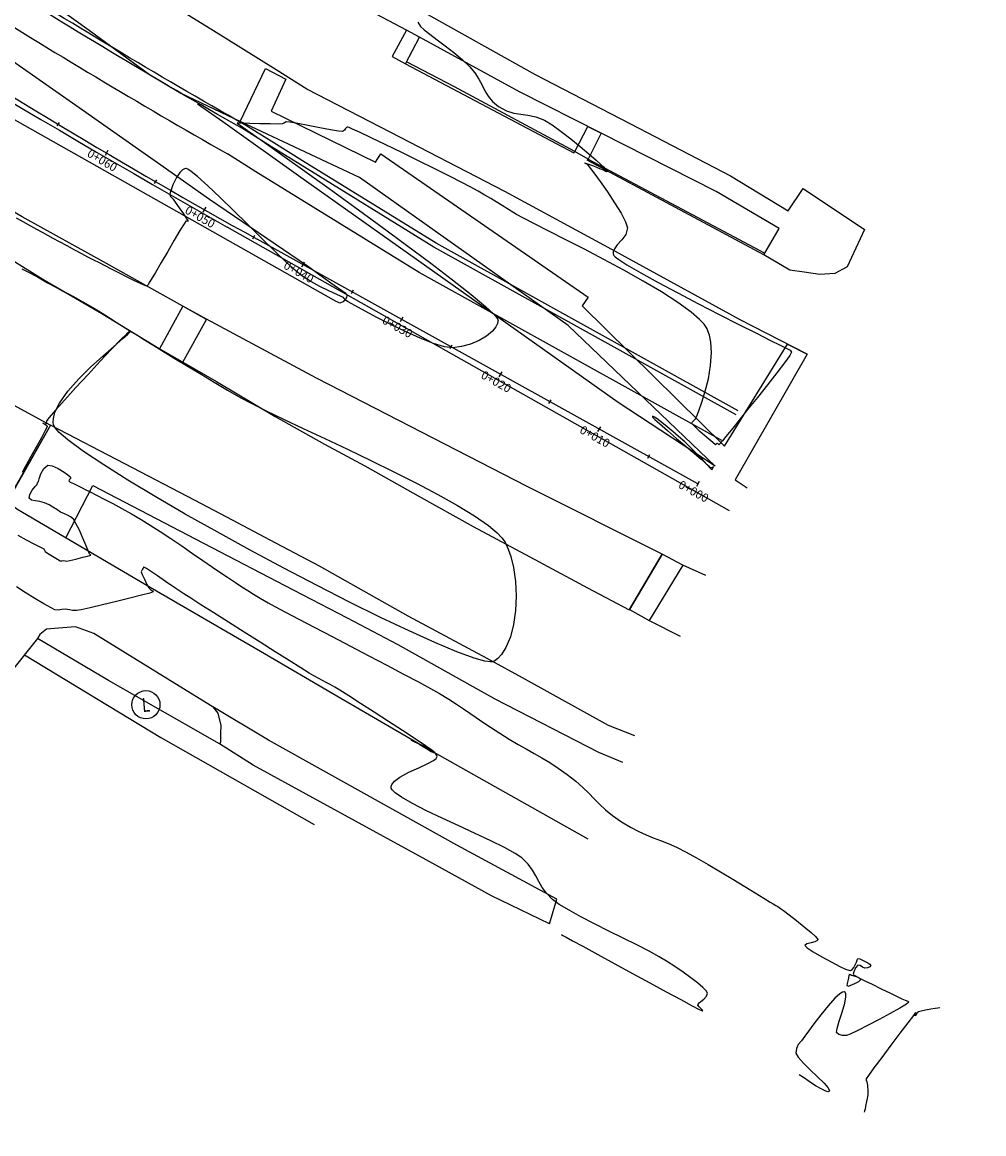
# Model space of a CAD drawing. Units: metres. Extents: x 0 to 549783, y 0 to 17339647.
# Drawn here: x 548632 to 548718, y 17336465 to 17336564 of the extents above; entities that cross this region are included whole.
import ezdxf
from ezdxf.enums import TextEntityAlignment as Align

# ---------------------------------------------------------------- set-up
doc = ezdxf.new("R2010")
doc.units = ezdxf.units.M
for name, color, linetype in [('0 SECCIONES', 1, 'Continuous'), ('02_TIN', 7, 'Continuous'), ('04_ALI', 7, 'Continuous'), ('04_ALI_TXT', 7, 'Continuous'), ('BERMA CENTRAL', 2, 'Continuous'), ('POSTE LUMINARIA', 1, 'Continuous'), ('t-textos-coordenadas', 7, 'Continuous'), ('VEREDA', 1, 'Continuous')]:
    doc.layers.add(name, color=color, linetype=linetype)
doc.styles.add('250-SUBTITULO', font='romand.shx', dxfattribs={"height": 0.75})
doc.styles.add('ROMANS', font='romans.shx')

msp = doc.modelspace()

# ---------------------------------------------------------------- linework, layer by layer
at = {"layer": '0 SECCIONES'}
msp.add_circle((548467.433289, 17337622.008292), 1315.721741, dxfattribs=at)
at = {"layer": '02_TIN', "color": 32, "linetype": 'Continuous', "lineweight": -3, "elevation": 22.5}
for points in [[(548667.379836, 17336563.809105), (548667.638285, 17336563.423826), (548667.936917, 17336563.141065), (548668.440709, 17336562.747177), (548669.09015, 17336562.264754), (548669.825729, 17336561.716391), (548670.587936, 17336561.124679), (548671.31726, 17336560.512213), (548671.95419, 17336559.901584), (548672.441076, 17336559.316627), (548672.796872, 17336558.763689), (548673.076978, 17336558.239139), (548673.336792, 17336557.739343), (548673.631714, 17336557.260667), (548674.017142, 17336556.79948), (548674.548475, 17336556.352147), (548675.239314, 17336555.962826), (548675.880412, 17336555.766032), (548676.504275, 17336555.672862), (548677.143408, 17336555.594413), (548677.830316, 17336555.44178), (548678.597503, 17336555.126062), (548679.285642, 17336554.710638), (548680.083104, 17336554.145179), (548680.930325, 17336553.490383), (548681.767743, 17336552.80695), (548682.535793, 17336552.155577), (548683.174912, 17336551.596965), (548683.625537, 17336551.191812), (548683.828103, 17336551.000818), (548683.980746, 17336550.820068), (548684.093807, 17336550.655022), (548684.11944, 17336550.562031), (548684.01034, 17336550.599907), (548683.831388, 17336550.708813), (548683.522451, 17336550.832976), (548682.966221, 17336551.049803), (548682.432452, 17336551.252983), (548682.190897, 17336551.336209), (548682.271277, 17336551.293638), (548682.394956, 17336551.228255), (548682.560444, 17336551.014915), (548682.965764, 17336550.472713), (548683.530851, 17336549.695872), (548684.175641, 17336548.778615), (548684.820069, 17336547.815165), (548685.384072, 17336546.899747), (548685.787585, 17336546.126583), (548685.950544, 17336545.589898), (548685.814187, 17336545.024013), (548685.461206, 17336544.540168), (548685.052505, 17336544.101293), (548684.793555, 17336543.757661), (548684.693078, 17336543.491837), (548684.690038, 17336543.306316), (548684.711564, 17336543.210174), (548684.735804, 17336543.164329), (548684.852713, 17336543.042225), (548685.187238, 17336542.788615), (548685.897019, 17336542.33458), (548687.136649, 17336541.61427), (548688.675185, 17336540.76762), (548690.413356, 17336539.841133), (548692.251892, 17336538.881312), (548694.091522, 17336537.934658), (548695.832974, 17336537.047675), (548697.376978, 17336536.266865), (548698.624262, 17336535.63873), (548699.475556, 17336535.209772), (548699.831589, 17336535.026494), (548700.128281, 17336534.886456), (548700.371147, 17336534.769969), (548700.493106, 17336534.593223), (548700.327812, 17336534.304807), (548699.860269, 17336533.661752), (548699.17213, 17336532.762527), (548698.345048, 17336531.705606), (548697.460677, 17336530.589462), (548696.600669, 17336529.512566), (548695.846678, 17336528.57339), (548695.280357, 17336527.870408), (548694.98336, 17336527.50209), (548694.668182, 17336527.114045), (548694.369276, 17336526.752222), (548694.144534, 17336526.485004), (548694.05185, 17336526.380776), (548694.018319, 17336526.41857), (548693.984333, 17336526.464891), (548693.942894, 17336526.510541), (548693.899093, 17336526.547653), (548693.832174, 17336526.472301), (548693.74026, 17336526.396525), (548693.505521, 17336526.584203), (548692.986156, 17336527.036198), (548692.375035, 17336527.585062), (548691.949681, 17336527.981371), (548691.732538, 17336528.197383), (548691.659431, 17336528.282622), (548691.649002, 17336528.303592), (548691.652358, 17336528.336629), (548691.686755, 17336528.402727), (548691.774179, 17336528.492179), (548691.864144, 17336528.566037), (548691.931356, 17336528.62463), (548691.990797, 17336528.686566), (548692.073034, 17336528.880738), (548692.275879, 17336529.397673), (548692.550853, 17336530.173265), (548692.849478, 17336531.143409), (548693.123274, 17336532.244), (548693.323762, 17336533.410932), (548693.402465, 17336534.580101), (548693.345164, 17336535.473967), (548693.215745, 17336536.098637), (548693.082486, 17336536.485615), (548693.000598, 17336536.668724), (548692.931514, 17336536.795478), (548692.742517, 17336537.063745), (548692.339928, 17336537.500134), (548691.603174, 17336538.137268), (548690.408722, 17336539.005038), (548688.972426, 17336539.929416), (548687.360772, 17336540.886108), (548685.640247, 17336541.85082), (548683.877337, 17336542.799259), (548682.138528, 17336543.707129), (548680.490306, 17336544.550138), (548678.999159, 17336545.303992), (548677.731572, 17336545.944397), (548676.754031, 17336546.447059), (548676.133025, 17336546.787684), (548675.429569, 17336547.213592), (548674.8481, 17336547.573425), (548674.33874, 17336547.891617), (548673.851612, 17336548.1926), (548673.336839, 17336548.500807), (548672.744546, 17336548.840669), (548672.024855, 17336549.236619), (548671.273498, 17336549.630145), (548670.201161, 17336550.175294), (548668.900417, 17336550.826418), (548667.463835, 17336551.537868), (548665.983987, 17336552.263994), (548664.553444, 17336552.959145), (548663.264776, 17336553.577674), (548662.210556, 17336554.073931), (548661.598188, 17336554.352224), (548661.304772, 17336554.476356), (548661.19925, 17336554.513354), (548661.175738, 17336554.517029), (548661.1338, 17336554.508857), (548661.06382, 17336554.475031), (548660.981951, 17336554.393606), (548660.883324, 17336554.264204), (548660.707129, 17336554.147053), (548660.366549, 17336554.176668), (548659.647978, 17336554.293933), (548658.704431, 17336554.464556), (548657.688919, 17336554.654243), (548656.754458, 17336554.828698), (548656.05406, 17336554.953629), (548655.740738, 17336554.994741), (548655.572017, 17336554.90243), (548655.402385, 17336554.800575), (548655.057163, 17336554.792355), (548654.318679, 17336554.803629), (548653.390158, 17336554.826406), (548652.474822, 17336554.852699), (548651.775896, 17336554.874518), (548651.496604, 17336554.883875), (548651.450424, 17336554.909143), (548651.379039, 17336554.883338), (548651.674238, 17336554.674969), (548652.505049, 17336554.088552), (548653.78895, 17336553.179839), (548655.44342, 17336552.004586), (548657.385938, 17336550.618546), (548659.53398, 17336549.077472), (548661.805025, 17336547.43712), (548664.116552, 17336545.753242), (548666.386039, 17336544.081592), (548668.530963, 17336542.477925), (548670.468804, 17336540.997994), (548672.117038, 17336539.697553), (548673.393145, 17336538.632357), (548674.090644, 17336537.987042), (548674.397399, 17336537.642447), (548674.488966, 17336537.485785), (548674.498889, 17336537.430712), (548674.488826, 17336537.329855), (548674.439661, 17336537.128967), (548674.298216, 17336536.831852), (548673.996976, 17336536.44959), (548673.468785, 17336536.006994), (548672.810219, 17336535.620277), (548672.062111, 17336535.307362), (548671.265295, 17336535.086176), (548670.460607, 17336534.974643), (548669.746667, 17336535.062181), (548668.770425, 17336535.361472), (548667.610727, 17336535.821004), (548666.346416, 17336536.389261), (548665.056336, 17336537.014729), (548663.819332, 17336537.645895), (548662.714246, 17336538.231242), (548661.819923, 17336538.719258), (548661.215207, 17336539.058428), (548660.978942, 17336539.197237), (548660.894996, 17336539.317833), (548660.812142, 17336539.440702), (548660.613039, 17336539.535158), (548660.149085, 17336539.735725), (548659.493711, 17336540.030039), (548658.720345, 17336540.405737), (548657.902415, 17336540.850452), (548657.11335, 17336541.35182), (548656.552456, 17336541.812205), (548655.729685, 17336542.571487), (548654.707381, 17336543.556882), (548653.547886, 17336544.695608), (548652.313542, 17336545.914882), (548651.066693, 17336547.141921), (548649.869679, 17336548.303944), (548648.784845, 17336549.328166), (548647.874532, 17336550.141806), (548647.31383, 17336550.592188), (548647.011989, 17336550.788545), (548646.874759, 17336550.843367), (548646.826839, 17336550.846207), (548646.737618, 17336550.824997), (548646.562693, 17336550.734021), (548646.312362, 17336550.497335), (548646.010233, 17336550.053936), (548645.703015, 17336549.421268), (548645.530571, 17336548.962462), (548645.453153, 17336548.705233), (548645.429528, 17336548.596282), (548645.426764, 17336548.564801), (548645.4293, 17336548.528131), (548645.445052, 17336548.464353), (548645.490759, 17336548.384945), (548645.579965, 17336548.288011), (548645.709157, 17336548.135342), (548645.899201, 17336547.86278), (548646.241226, 17336547.376039), (548646.622496, 17336546.830825), (548646.880007, 17336546.457188), (548647.007551, 17336546.265755), (548647.047819, 17336546.199101), (548647.051818, 17336546.187802), (548647.043304, 17336546.181978), (548647.00707, 17336546.182204), (548646.926897, 17336546.196239), (548646.833929, 17336546.195766), (548646.685338, 17336545.960141), (548646.322578, 17336545.353992), (548645.816359, 17336544.499036), (548645.237392, 17336543.516992), (548644.656388, 17336542.529578), (548644.144058, 17336541.658511), (548643.771113, 17336541.025509), (548643.608263, 17336540.75229), (548643.511329, 17336540.557321), (548643.389776, 17336540.443812), (548643.211036, 17336540.496119), (548642.831229, 17336540.66596), (548642.298814, 17336540.924616), (548641.662246, 17336541.243368), (548640.969983, 17336541.593498), (548640.270482, 17336541.946287), (548639.710697, 17336542.228439), (548639.192095, 17336542.492878), (548638.689314, 17336542.752554), (548638.176994, 17336543.020417), (548637.629772, 17336543.309417), (548637.022287, 17336543.632506), (548636.329178, 17336544.002632), (548635.656727, 17336544.362169), (548635.098132, 17336544.661562), (548634.608403, 17336544.92587), (548634.142551, 17336545.180152), (548633.655587, 17336545.449467), (548633.102522, 17336545.758874), (548632.438367, 17336546.133432), (548631.857001, 17336546.465838)], [(548632.31331, 17336541.982062), (548633.086971, 17336541.592171), (548633.863347, 17336541.163766), (548634.591378, 17336540.744498), (548635.260204, 17336540.376048), (548635.889105, 17336540.040816), (548636.497362, 17336539.721201), (548637.104253, 17336539.399605), (548637.729059, 17336539.058426), (548638.391058, 17336538.680064), (548639.100649, 17336538.256846), (548639.671934, 17336537.903039), (548640.173265, 17336537.582544), (548640.672992, 17336537.259265), (548641.239467, 17336536.897104), (548641.941039, 17336536.459962), (548642.494394, 17336536.118662), (548643.191784, 17336535.687391), (548644.014624, 17336535.179093), (548644.944329, 17336534.606712), (548645.962316, 17336533.983194), (548647.050001, 17336533.321484), (548648.188798, 17336532.634526), (548649.360125, 17336531.935266), (548650.545395, 17336531.236647), (548651.726026, 17336530.551616), (548652.683659, 17336530.037086), (548653.95821, 17336529.403016), (548655.49639, 17336528.665839), (548657.244913, 17336527.841988), (548659.150488, 17336526.947896), (548661.15983, 17336525.999999), (548663.219648, 17336525.014728), (548665.276655, 17336524.008518), (548667.277563, 17336522.997801), (548669.169084, 17336521.999012), (548670.897929, 17336521.028583), (548672.41081, 17336520.102949), (548673.65444, 17336519.238542), (548674.419672, 17336518.602144), (548674.841717, 17336518.162524), (548675.044362, 17336517.889359), (548675.12079, 17336517.759145), (548675.219932, 17336517.563561), (548675.401918, 17336517.152274), (548675.634699, 17336516.490874), (548675.871555, 17336515.542304), (548676.052722, 17336514.284332), (548676.110435, 17336512.991366), (548676.04921, 17336511.711937), (548675.873565, 17336510.494576), (548675.588016, 17336509.387813), (548675.197081, 17336508.44018), (548674.811491, 17336507.829259), (548674.481324, 17336507.473233), (548674.242243, 17336507.290356), (548674.11712, 17336507.216424), (548674.039001, 17336507.187466), (548673.816459, 17336507.169453), (548673.324241, 17336507.238282), (548672.392844, 17336507.498035), (548670.830576, 17336508.069261), (548668.883242, 17336508.884035), (548666.612106, 17336509.909809), (548664.078434, 17336511.114035), (548661.343491, 17336512.464162), (548658.468542, 17336513.927644), (548655.514853, 17336515.471931), (548652.543688, 17336517.064474), (548649.616312, 17336518.672725), (548646.793992, 17336520.264136), (548644.137991, 17336521.806157), (548641.709576, 17336523.266239), (548639.570011, 17336524.611835), (548637.780561, 17336525.810396), (548636.402492, 17336526.829372), (548635.637401, 17336527.49338), (548635.280964, 17336527.892265), (548635.154205, 17336528.107082), (548635.125557, 17336528.198378), (548635.103166, 17336528.364497), (548635.113589, 17336528.714274), (548635.255813, 17336529.277148), (548635.649784, 17336530.083206), (548636.402152, 17336531.146277), (548637.354513, 17336532.227214), (548638.411732, 17336533.279087), (548639.478677, 17336534.254966), (548640.460214, 17336535.107923), (548641.261208, 17336535.791028), (548641.708085, 17336536.183681), (548641.898157, 17336536.372668), (548641.944368, 17336536.442789), (548641.941039, 17336536.459962), (548641.920324, 17336536.461361), (548641.831739, 17336536.408711), (548641.591035, 17336536.202579), (548641.096986, 17336535.722481), (548640.261567, 17336534.861272), (548639.262323, 17336533.79914), (548638.183083, 17336532.631624), (548637.107674, 17336531.454267), (548636.119925, 17336530.362609), (548635.303663, 17336529.452192), (548634.742716, 17336528.818556), (548634.520911, 17336528.557242), (548634.460275, 17336528.327093), (548634.419056, 17336528.186974), (548634.280544, 17336528.240893), (548634.180865, 17336528.308268), (548634.352104, 17336528.225511), (548634.544137, 17336528.116536), (548634.556795, 17336528.018056), (548634.540488, 17336527.91097), (548634.398387, 17336527.646182), (548634.0499, 17336527.017348), (548633.590447, 17336526.193562), (548633.11545, 17336525.343919), (548632.720332, 17336524.637511), (548632.500514, 17336524.243432), (548632.337339, 17336523.951427)], [(548631.956149, 17336518.392645), (548632.709008, 17336517.976535), (548633.453591, 17336517.59128), (548634.029019, 17336517.301315), (548634.274415, 17336517.171074), (548634.329188, 17336517.059821), (548634.383641, 17336516.948038), (548634.600164, 17336516.79827), (548635.03277, 17336516.523766), (548635.475457, 17336516.255091), (548635.722222, 17336516.122812), (548635.866147, 17336516.121483), (548636.01619, 17336516.13758), (548636.164064, 17336516.115037), (548636.314254, 17336516.100792), (548636.579641, 17336516.15553), (548637.110188, 17336516.280737), (548637.720044, 17336516.430299), (548638.140137, 17336516.536498), (548638.353216, 17336516.592807), (548638.4244, 17336516.613697), (548638.43427, 17336516.618042), (548638.432562, 17336516.624721), (548638.414075, 17336516.644724), (548638.366055, 17336516.683672), (548638.312839, 17336516.730811), (548638.225181, 17336516.94001), (548638.01462, 17336517.448985), (548637.72803, 17336518.123368), (548637.412286, 17336518.828792), (548637.114261, 17336519.43089), (548636.88083, 17336519.795295), (548636.61852, 17336520.023959), (548636.365928, 17336520.157062), (548636.08976, 17336520.268737), (548635.756725, 17336520.433114), (548635.40588, 17336520.650145), (548635.075461, 17336520.866096), (548634.730943, 17336521.074568), (548634.337804, 17336521.269165), (548633.904797, 17336521.386141), (548633.498932, 17336521.428597), (548633.173067, 17336521.490403), (548632.980061, 17336521.665426), (548633.018608, 17336521.995633), (548633.246438, 17336522.382789), (548633.504959, 17336522.710466), (548633.635579, 17336522.862234), (548633.678079, 17336522.937718), (548633.717774, 17336523.009905), (548633.750223, 17336523.080876), (548633.782861, 17336523.151741), (548633.847101, 17336523.366472), (548634.012056, 17336523.821836), (548634.269639, 17336524.299392), (548634.611765, 17336524.580699), (548635.014591, 17336524.537204), (548635.534909, 17336524.301813), (548636.056557, 17336523.982048), (548636.396774, 17336523.737742), (548636.567931, 17336523.597353), (548636.628094, 17336523.537062), (548636.639205, 17336523.519488), (548636.642704, 17336523.487179), (548636.615252, 17336523.422913), (548636.534919, 17336523.326903), (548636.486247, 17336523.198247), (548636.611248, 17336523.095404), (548636.890014, 17336522.953886), (548637.259147, 17336522.781151), (548637.655246, 17336522.584659), (548637.936001, 17336522.441142), (548638.373141, 17336522.222052), (548638.941658, 17336521.935751), (548639.616539, 17336521.590603), (548640.372776, 17336521.194971), (548641.185359, 17336520.757217), (548642.029277, 17336520.285706), (548642.879521, 17336519.7888), (548643.68379, 17336519.291075), (548644.573288, 17336518.715928), (548645.516566, 17336518.088894), (548646.48218, 17336517.435508), (548647.43868, 17336516.781303), (548648.354621, 17336516.151816), (548649.198554, 17336515.572579), (548649.939035, 17336515.069129), (548650.544614, 17336514.666998), (548651.247165, 17336514.207169), (548651.817365, 17336513.830974), (548652.323442, 17336513.500035), (548652.833626, 17336513.175978), (548653.416146, 17336512.820424), (548654.139231, 17336512.394999), (548654.733923, 17336512.065714), (548655.659947, 17336511.571607), (548656.854396, 17336510.943571), (548658.25436, 17336510.212499), (548659.79693, 17336509.409284), (548661.419198, 17336508.564818), (548663.058255, 17336507.709994), (548664.651191, 17336506.875705), (548666.1351, 17336506.092843), (548667.44707, 17336505.392301), (548668.524195, 17336504.804972), (548669.303564, 17336504.361748), (548670.134651, 17336503.858723), (548670.82923, 17336503.417703), (548671.432132, 17336503.016838), (548671.988188, 17336502.634281), (548672.542226, 17336502.248184), (548673.139077, 17336501.836697), (548673.823571, 17336501.377972), (548674.640538, 17336500.850161), (548675.492428, 17336500.324977), (548676.267535, 17336499.871326), (548676.989456, 17336499.463149), (548677.681788, 17336499.074389), (548678.368128, 17336498.678987), (548679.072072, 17336498.250887), (548679.817217, 17336497.764029), (548680.62716, 17336497.192356), (548681.388069, 17336496.598929), (548682.00347, 17336496.054678), (548682.522995, 17336495.545345), (548682.996275, 17336495.056673), (548683.472942, 17336494.574404), (548684.002629, 17336494.084281), (548684.634966, 17336493.572046), (548685.419587, 17336493.023443), (548686.236256, 17336492.524109), (548686.954957, 17336492.14466), (548687.610642, 17336491.848307), (548688.238268, 17336491.598261), (548688.872788, 17336491.357733), (548689.549156, 17336491.089934), (548690.302327, 17336490.758074), (548691.167256, 17336490.325364), (548692.075809, 17336489.826163), (548693.105262, 17336489.234882), (548694.197869, 17336488.589945), (548695.29588, 17336487.929776), (548696.341546, 17336487.292796), (548697.27712, 17336486.717429), (548698.044854, 17336486.242098), (548698.586997, 17336485.905227), (548698.845803, 17336485.745238), (548699.085803, 17336485.607703), (548699.276773, 17336485.499061), (548699.506155, 17336485.346596), (548699.77869, 17336485.145789), (548700.289506, 17336484.7611), (548700.935508, 17336484.263769), (548701.613603, 17336483.725033), (548702.220695, 17336483.21613), (548702.585968, 17336482.878359), (548702.75505, 17336482.689422), (548702.80546, 17336482.602674), (548702.809497, 17336482.572774), (548702.795908, 17336482.531211), (548702.727995, 17336482.461097), (548702.548182, 17336482.381347), (548702.229834, 17336482.302572), (548701.848936, 17336482.205754), (548701.672795, 17336482.0555), (548701.877248, 17336481.846747), (548702.415145, 17336481.490141), (548703.160608, 17336481.052943), (548703.98776, 17336480.602413), (548704.770725, 17336480.205814), (548705.280693, 17336479.972564), (548705.552972, 17336479.869243), (548705.666911, 17336479.842537), (548705.700585, 17336479.843451), (548705.758032, 17336479.863587), (548705.86221, 17336479.936596), (548705.993144, 17336480.103232), (548706.124511, 17336480.362826), (548706.228005, 17336480.599128), (548706.290139, 17336480.780898), (548706.371589, 17336480.897091), (548706.52813, 17336480.874825), (548706.759353, 17336480.769547), (548707.005128, 17336480.637752), (548707.239034, 17336480.520646), (548707.427379, 17336480.411879), (548707.499123, 17336480.296619), (548707.413877, 17336480.18144), (548707.223017, 17336480.095779), (548706.993153, 17336480.059087), (548706.775993, 17336480.140193), (548706.570176, 17336480.282464), (548706.362702, 17336480.317162), (548706.15619, 17336480.086078), (548705.996028, 17336479.731104), (548705.933373, 17336479.533655), (548705.977568, 17336479.475662), (548706.037637, 17336479.42247), (548706.142372, 17336479.364163), (548706.36139, 17336479.249885), (548706.624859, 17336479.11516), (548706.964943, 17336478.946502), (548707.618733, 17336478.624612), (548708.430171, 17336478.225959), (548709.243198, 17336477.827007), (548709.901755, 17336477.504226), (548710.249783, 17336477.334081), (548710.538966, 17336477.227293), (548710.781695, 17336477.143875), (548710.885199, 17336477.029217), (548710.663183, 17336476.86178), (548710.072865, 17336476.512453), (548709.231175, 17336476.043674), (548708.255044, 17336475.517877), (548707.261402, 17336474.997499), (548706.367181, 17336474.544976), (548705.68931, 17336474.222743), (548705.344721, 17336474.093237), (548704.989568, 17336474.092896), (548704.689059, 17336474.176176), (548704.478849, 17336474.370883), (548704.514607, 17336474.707967), (548704.711079, 17336475.35599), (548704.972296, 17336476.159643), (548705.202289, 17336476.963615), (548705.299313, 17336477.502654), (548705.289101, 17336477.794002), (548705.231264, 17336477.91582), (548705.184733, 17336477.951277), (548705.134634, 17336477.964674), (548705.00705, 17336477.939156), (548704.755902, 17336477.784277), (548704.333793, 17336477.399802), (548703.718088, 17336476.718235), (548703.072123, 17336475.923609), (548702.468321, 17336475.134049), (548701.979105, 17336474.467675), (548701.676897, 17336474.042609), (548701.360319, 17336473.63272), (548701.089211, 17336473.287315), (548700.912555, 17336472.941341), (548700.879334, 17336472.529741), (548701.078918, 17336472.163987), (548701.539995, 17336471.645227), (548702.150037, 17336471.042186), (548702.796518, 17336470.423591), (548703.366908, 17336469.858167), (548703.692817, 17336469.490296), (548703.823371, 17336469.286757), (548703.842677, 17336469.193771), (548703.829309, 17336469.16174), (548703.799071, 17336469.136054), (548703.709474, 17336469.117205), (548703.511679, 17336469.160666), (548703.155913, 17336469.325708), (548702.619665, 17336469.646681), (548702.054787, 17336470.020602), (548701.539581, 17336470.367683), (548701.15235, 17336470.608141)], [(548713.632649, 17336476.55635), (548713.578077, 17336476.546027), (548713.446524, 17336476.522542), (548713.20484, 17336476.481399), (548712.832475, 17336476.418818), (548712.35649, 17336476.335294), (548711.959573, 17336476.255102), (548711.738974, 17336476.188122), (548711.589135, 17336476.055923), (548711.483122, 17336475.911276), (548711.436078, 17336475.846698), (548711.446071, 17336475.918684), (548711.465792, 17336475.988563), (548711.468664, 17336476.039902), (548711.462058, 17336476.114012), (548711.274485, 17336475.866636), (548710.782001, 17336475.213087), (548710.08597, 17336474.287369), (548709.287751, 17336473.223483), (548708.488708, 17336472.155433), (548707.790202, 17336471.217221), (548707.293594, 17336470.542848), (548707.100245, 17336470.266318), (548707.108464, 17336470.135802), (548707.145733, 17336469.998645), (548707.175746, 17336469.855514), (548707.207076, 17336469.682093), (548707.226587, 17336469.526318), (548707.243041, 17336469.351574), (548707.251339, 17336469.18548), (548707.247282, 17336469.008324), (548707.232097, 17336468.841459), (548707.216459, 17336468.680423), (548707.193021, 17336468.520415), (548707.136271, 17336468.23529), (548707.050419, 17336467.830558), (548706.993904, 17336467.569773), (548706.958236, 17336467.415201), (548706.930518, 17336467.298586)]]:
    msp.add_lwpolyline(points, dxfattribs=at)
msp.add_lwpolyline([(548693.429955, 17336524.184095), (548693.434109, 17336524.188593), (548693.450622, 17336524.212285), (548693.462101, 17336524.229886), (548693.525011, 17336524.325415), (548693.567994, 17336524.438634), (548693.463086, 17336524.394811), (548693.318444, 17336524.34361), (548693.212287, 17336524.429145), (548693.027276, 17336524.627362), (548692.789443, 17336524.889641), (548692.524815, 17336525.167363), (548692.266313, 17336525.430789), (548691.926382, 17336525.77763), (548691.511949, 17336526.188897), (548691.02994, 17336526.645603), (548690.487281, 17336527.128761), (548689.991301, 17336527.552114), (548689.482537, 17336527.978504), (548689.003067, 17336528.367562), (548688.594968, 17336528.678919), (548688.348151, 17336528.844933), (548688.223647, 17336528.90742), (548688.174554, 17336528.9147), (548688.161191, 17336528.907057), (548688.162353, 17336528.891926), (548688.211848, 17336528.824842), (548688.391992, 17336528.641751), (548688.796196, 17336528.270553), (548689.492891, 17336527.659878), (548690.308768, 17336526.96083), (548691.143616, 17336526.253345), (548691.897225, 17336525.617356), (548692.469385, 17336525.132796), (548692.759885, 17336524.879598), (548693.070817, 17336524.567833), (548693.323956, 17336524.298617), (548693.429955, 17336524.184095)], close=True, dxfattribs=at)
at = {"layer": '02_TIN', "color": 56, "linetype": 'Continuous', "lineweight": -3, "elevation": 22}
msp.add_lwpolyline([(548680.108773, 17336483.022298), (548680.237275, 17336482.95277), (548680.539449, 17336482.788762), (548681.095775, 17336482.485859), (548682.002332, 17336481.991152), (548683.341225, 17336481.259699), (548684.832004, 17336480.445289), (548686.392525, 17336479.593641), (548687.940647, 17336478.750478), (548689.394226, 17336477.961519), (548690.67112, 17336477.272487), (548691.689186, 17336476.729101), (548692.262082, 17336476.429983), (548692.523247, 17336476.3001), (548692.607258, 17336476.263978), (548692.620262, 17336476.262154), (548692.624358, 17336476.279727), (548692.596379, 17336476.334224), (548692.491254, 17336476.448729), (548692.309535, 17336476.61882), (548692.179196, 17336476.765721), (548692.217132, 17336476.878951), (548692.298444, 17336476.991918), (548692.442248, 17336477.105829), (548692.708143, 17336477.312966), (548692.959097, 17336477.571187), (548693.058078, 17336477.838354), (548692.936997, 17336478.045171), (548692.6236, 17336478.356092), (548692.153775, 17336478.748411), (548691.563408, 17336479.199421), (548690.888387, 17336479.686416), (548690.164599, 17336480.186689), (548689.427931, 17336480.677534), (548688.770607, 17336481.066834), (548687.864732, 17336481.550001), (548686.774045, 17336482.104911), (548685.562287, 17336482.709441), (548684.293198, 17336483.341467), (548683.030515, 17336483.978865), (548681.837981, 17336484.599514), (548680.779333, 17336485.181289), (548679.918312, 17336485.702067), (548679.318657, 17336486.139725), (548678.776991, 17336486.683012), (548678.389958, 17336487.207281), (548678.095686, 17336487.720102), (548677.8323, 17336488.229045), (548677.537927, 17336488.74168), (548677.150694, 17336489.265577), (548676.608727, 17336489.808305), (548676.003614, 17336490.219749), (548675.05842, 17336490.732526), (548673.856628, 17336491.323216), (548672.481718, 17336491.968396), (548671.01717, 17336492.644647), (548669.546466, 17336493.328548), (548668.153087, 17336493.996677), (548666.920513, 17336494.625613), (548665.932225, 17336495.191936), (548665.37358, 17336495.584175), (548665.117971, 17336495.835005), (548665.035379, 17336495.978773), (548665.022432, 17336496.043059), (548665.02754, 17336496.13958), (548665.094739, 17336496.330311), (548665.320479, 17336496.610252), (548665.805645, 17336496.970973), (548666.603018, 17336497.39949), (548667.47629, 17336497.800227), (548668.279503, 17336498.17007), (548668.773546, 17336498.44161), (548669.008396, 17336498.630022), (548669.082837, 17336498.747998), (548669.091917, 17336498.804622), (548669.079899, 17336498.882794), (548668.996594, 17336499.038614), (548668.750513, 17336499.267826), (548668.272043, 17336499.556024), (548667.594592, 17336499.869034), (548667.12979, 17336500.06497), (548666.901933, 17336500.171165), (548666.834574, 17336500.219346), (548666.831668, 17336500.23601), (548666.848516, 17336500.243193), (548666.929551, 17336500.219585), (548667.148313, 17336500.106327), (548667.562274, 17336499.857854), (548668.149429, 17336499.493162), (548668.565008, 17336499.246994), (548668.785926, 17336499.136809), (548668.868846, 17336499.115891), (548668.886772, 17336499.124611), (548668.881754, 17336499.138468), (548668.815713, 17336499.200866), (548668.587801, 17336499.374105), (548668.074651, 17336499.733974), (548667.16386, 17336500.348554), (548666.040599, 17336501.091232), (548664.797883, 17336501.903133), (548663.528725, 17336502.725381), (548662.326139, 17336503.499099), (548661.283138, 17336504.165413), (548660.492736, 17336504.665446), (548660.047947, 17336504.940322), (548659.623618, 17336505.18045), (548659.27891, 17336505.357702), (548658.96037, 17336505.51342), (548658.614549, 17336505.688947), (548658.187995, 17336505.925625), (548657.773364, 17336506.177533), (548657.017791, 17336506.647528), (548655.992751, 17336507.290246), (548654.769722, 17336508.060325), (548653.420177, 17336508.912401), (548652.015593, 17336509.801111), (548650.627446, 17336510.681091), (548649.327211, 17336511.506977), (548648.186364, 17336512.233406), (548647.276381, 17336512.815016), (548646.668737, 17336513.206441), (548645.858768, 17336513.740642), (548645.055683, 17336514.281092), (548644.320137, 17336514.78123), (548643.712788, 17336515.194493), (548643.359971, 17336515.431266), (548643.19336, 17336515.538462), (548643.136231, 17336515.570823), (548643.125307, 17336515.574155), (548643.111349, 17336515.567433), (548643.085807, 17336515.537382), (548643.051829, 17336515.467018), (548643.010146, 17336515.371464), (548642.939515, 17336515.264442), (548642.893634, 17336515.148356), (548642.977198, 17336514.92137), (548643.172891, 17336514.48178), (548643.394453, 17336514.021315), (548643.555625, 17336513.731703), (548643.723513, 17336513.579573), (548643.887009, 17336513.471826), (548643.94476, 17336513.370323), (548643.661751, 17336513.268207), (548642.930046, 17336513.067902), (548641.893105, 17336512.80349), (548640.694389, 17336512.509055), (548639.477358, 17336512.218681), (548638.385474, 17336511.96645), (548637.562196, 17336511.786446), (548637.150986, 17336511.712753), (548636.80951, 17336511.729076), (548636.535518, 17336511.787911), (548636.195816, 17336511.830644), (548635.852354, 17336511.80302), (548635.577518, 17336511.754783), (548635.253771, 17336511.783318), (548634.906151, 17336511.947906), (548634.273847, 17336512.30708), (548633.474635, 17336512.786727), (548632.626287, 17336513.312737), (548631.846578, 17336513.810998)], dxfattribs=at)
msp.add_lwpolyline([(548706.608098, 17336479.029938), (548706.597572, 17336479.067509), (548706.525899, 17336479.141005), (548706.331942, 17336479.242889), (548706.024247, 17336479.351239), (548705.80135, 17336479.417005), (548705.717098, 17336479.460647), (548705.654365, 17336479.493926), (548705.60635, 17336479.530864), (548705.570083, 17336479.377077), (548705.493785, 17336479.03772), (548705.420713, 17336478.693767), (548705.394121, 17336478.526195), (548705.468068, 17336478.489151), (548705.5582, 17336478.473582), (548705.738106, 17336478.535363), (548706.098188, 17336478.682275), (548706.45075, 17336478.86393), (548706.608098, 17336479.029938)], close=True, dxfattribs=at)
at = {"layer": '04_ALI', "color": 7, "linetype": 'Continuous', "lineweight": -3}
for p, q in [((548653.054161, 17336550.569781), (548650.521732, 17336552.15693)), ((548655.595119, 17336548.995032), (548653.054161, 17336550.569781)), ((548667.507479, 17336541.660032), (548655.595119, 17336548.995032)), ((548694.3158, 17336526.771864), (548667.507479, 17336541.660032))]:
    msp.add_line(p, q, dxfattribs=at)
at = {"layer": '04_ALI', "color": 6, "linetype": 'Continuous', "lineweight": -3}
msp.add_line((548692.179557, 17336522.925247), (548653.153529, 17336544.598594), dxfattribs=at)
msp.add_arc((548944.459386, 17337069.137341), 600, 233.26791396, 240.954124129, dxfattribs=at)
at = {"layer": '04_ALI', "color": 7, "linetype": 'Continuous', "lineweight": -3}
msp.add_arc((548944.459386, 17337069.137343), 594.700001, 237.777736943, 240.378897714, dxfattribs=at)
at = {"layer": '04_ALI_TXT', "color": 4, "linetype": 'Continuous', "lineweight": -3}
for p, q in [((548635.622176, 17336554.944175), (548635.429092, 17336554.622704)), ((548644.234558, 17336549.86854), (548644.046859, 17336549.543896)), ((548652.930335, 17336544.937144), (548652.748072, 17336544.609416)), ((548661.672497, 17336540.082007), (548661.49043, 17336539.75417)), ((548670.414809, 17336535.226909), (548670.232743, 17336534.899072)), ((548679.157121, 17336530.371811), (548678.975055, 17336530.043975)), ((548687.899434, 17336525.516714), (548687.717368, 17336525.188877))]:
    msp.add_line(p, q, dxfattribs=at)
at = {"layer": '04_ALI_TXT', "color": 140, "linetype": 'Continuous', "lineweight": -3}
for p, q in [((548639.949526, 17336552.44226), (548639.695662, 17336552.011501)), ((548648.603004, 17336547.439092), (548648.356354, 17336547.004162)), ((548657.331685, 17336542.564195), (548657.08893, 17336542.127079)), ((548666.073997, 17336537.709097), (548665.831242, 17336537.271982)), ((548674.81631, 17336532.854), (548674.573555, 17336532.416884)), ((548683.558622, 17336527.998902), (548683.315867, 17336527.561786)), ((548692.300935, 17336523.143804), (548692.05818, 17336522.706689))]:
    msp.add_line(p, q, dxfattribs=at)
at = {"layer": 'BERMA CENTRAL', "flags": 128}
for points in [[(548686.133804, 17336511.801251), (548689.033884, 17336516.695982), (548677.074058, 17336522.687618), (548658.422295, 17336532.293451), (548648.667431, 17336537.511763), (548646.590645, 17336538.66554), (548639.80543, 17336542.435128), (548632.338727, 17336546.583322), (548625.851716, 17336550.351234), (548619.28357, 17336554.166271), (548613.838355, 17336557.329067), (548607.081453, 17336561.608639), (548596.694029, 17336567.806384)], [(548594.265239, 17336566.92575), (548599.380885, 17336563.446352), (548603.650747, 17336560.437599), (548608.65848, 17336557.03969), (548613.352236, 17336553.956761), (548617.948716, 17336551.11351), (548623.695838, 17336547.558506), (548628.886091, 17336544.347964), (548634.186721, 17336541.069147), (548639.406127, 17336538.008743), (548644.475952, 17336534.911181), (548649.55287, 17336531.992401), (548654.759318, 17336528.909858), (548659.130584, 17336526.436488), (548662.707555, 17336524.517375), (548667.427793, 17336521.880015), (548672.3005, 17336519.157464), (548678.122137, 17336516.042928), (548682.430629, 17336513.737914), (548686.11378, 17336511.767454)]]:
    msp.add_lwpolyline(points, dxfattribs=at)
msp.add_lwpolyline([(548646.590645, 17336538.66554), (548644.497875, 17336534.898578), (548646.575179, 17336533.704311), (548648.685016, 17336537.501994)], close=True, dxfattribs=at)
at = {"layer": 'BERMA CENTRAL', "elevation": 22.692414, "flags": 128}
for points in [[(548690.85954, 17336515.743088), (548689.033884, 17336516.695982), (548686.133804, 17336511.801251), (548687.867819, 17336510.82273)], [(548692.905961, 17336514.806877), (548690.85954, 17336515.743088), (548687.867819, 17336510.82273), (548690.610534, 17336509.448904)]]:
    msp.add_lwpolyline(points, dxfattribs=at)
at = {"layer": 'POSTE LUMINARIA', "color": 3}
msp.add_circle((548643.303828, 17336503.376706), 1.25, dxfattribs=at)
at = {"layer": 't-textos-coordenadas', "color": 7, "linetype": 'Continuous', "lineweight": -3}
msp.add_line((548694.98882, 17336520.560966), (548650.517313, 17336545.67489), dxfattribs=at)
at = {"layer": 't-textos-coordenadas', "color": 1}
for points in [[(548695.772329, 17336529.394558), (548669.022991, 17336544.249969), (548657.17178, 17336551.547317), (548654.640926, 17336553.115804), (548652.060342, 17336554.733134, -0.011400686), (548628.915201, 17336568.596876), (548620.28301, 17336573.602451), (548611.845779, 17336578.685562)], [(548695.578125, 17336529.044865), (548668.820923, 17336543.904644), (548656.961558, 17336551.207013), (548654.429357, 17336552.776335), (548651.855202, 17336554.389635, -0.011393932), (548628.708148, 17336568.254555), (548620.07946, 17336573.258099), (548611.63016, 17336578.34848)]]:
    msp.add_lwpolyline(points, format="xyb", dxfattribs=at)
at = {"layer": 't-textos-coordenadas', "color": 7, "linetype": 'Continuous', "lineweight": -3}
msp.add_arc((549144.901248, 17337421.125451), 1005.399999, 233.590708937, 240.545739155, dxfattribs=at)
at = {"layer": 'VEREDA', "flags": 128}
for points in [[(548660.149406, 17336539.087023), (548620.993557, 17336561.199092), (548609.299352, 17336568.196524), (548592.662253, 17336578.551638), (548590.809362, 17336579.686118), (548571.097878, 17336592.022351), (548551.55106, 17336605.83233), (548532.226356, 17336620.167985), (548515.603553, 17336632.372281), (548484.95051, 17336654.862401), (548461.019391, 17336672.608905), (548439.448928, 17336688.595782), (548419.189439, 17336702.983188), (548400.631677, 17336716.567098), (548374.735155, 17336738.044324), (548303.348169, 17336795.278431), (548290.475357, 17336805.018422), (548250.979322, 17336833.85784), (548218.451416, 17336857.910498), (548187.037785, 17336881.161731), (548159.557874, 17336901.113025), (548138.213231, 17336916.849866), (548113.131832, 17336935.201361), (548113.722326, 17336936.008402)], [(548588.16629, 17336601.704508), (548605.79891, 17336585.937356), (548608.415127, 17336584.155319), (548618.895141, 17336577.01685), (548628.896229, 17336569.691428), (548634.211001, 17336566.065815), (548638.268907, 17336563.098894), (548643.626108, 17336559.181999), (548646.405925, 17336557.516584), (548651.673414, 17336555.033175)], [(548591.976719, 17336588.061316), (548637.40567, 17336556.247508), (548644.348395, 17336551.377229), (548648.944288, 17336548.153237), (548654.75383, 17336544.196151), (548657.610866, 17336542.250121), (548659.683664, 17336540.724123), (548660.96104, 17336539.851897), (548661.130184, 17336539.601022), (548661.043055, 17336539.380868), (548660.945678, 17336539.201675), (548660.791895, 17336539.037832), (548660.627883, 17336538.991752), (548660.474537, 17336538.948668), (548660.299841, 17336539.027592), (548660.149406, 17336539.087023)], [(548701.875484, 17336534.409222), (548695.9298, 17336537.472034), (548684.558028, 17336543.675131), (548675.105444, 17336548.831346), (548665.001504, 17336554.053893), (548657.573475, 17336557.893309), (548654.845254, 17336559.586563), (548649.045786, 17336563.18597), (548641.619385, 17336567.795123)], [(548705.400914, 17336542.153744), (548704.30983, 17336541.569116), (548702.985091, 17336541.459642), (548701.595988, 17336541.670888), (548700.336505, 17336541.862423), (548698.696987, 17336542.817669), (548698.036063, 17336543.202749), (548699.405575, 17336545.553284), (548693.803699, 17336548.817152), (548683.628242, 17336553.983694), (548676.393469, 17336557.657116), (548667.55066, 17336562.48211), (548666.390012, 17336563.115407), (548659.522858, 17336566.766703)], [(548667.543106, 17336564.917947), (548677.773406, 17336559.166657), (548686.960096, 17336554.419092), (548695.089273, 17336550.218037), (548700.175196, 17336547.117894), (548701.505965, 17336549.072697), (548706.963193, 17336545.468023), (548705.400914, 17336542.153744)], [(548681.208325, 17336552.244975), (548681.300309, 17336552.355837), (548670.639315, 17336558.08904), (548666.391057, 17336560.311358), (548666.291636, 17336560.121302), (548681.208325, 17336552.244975)], [(548651.666689, 17336555.018911), (548653.886109, 17336559.726462), (548655.68847, 17336558.759988), (548654.409524, 17336555.948116), (548663.646368, 17336551.432077), (548664.101095, 17336552.17055), (548682.480402, 17336539.478921), (548681.941315, 17336538.706738), (548694.556262, 17336526.26259), (548700.119201, 17336535.313939), (548701.875484, 17336534.409222), (548695.501481, 17336523.30484), (548696.569739, 17336522.581069)], [(548693.708987, 17336524.499069), (548685.130672, 17336530.126829), (548674.473018, 17336537.689098), (548657.019347, 17336550.073564), (548650.107743, 17336554.977777), (548647.888284, 17336556.552622)], [(548693.708987, 17336524.499069), (548680.712814, 17336536.971184), (548662.211599, 17336550.053446), (548651.669017, 17336555.023848)], [(548585.067072, 17336554.786676), (548590.036008, 17336552.12027), (548593.232125, 17336550.405185), (548595.578632, 17336549.199245), (548597.61722, 17336548.081116), (548601.48465, 17336546.045337), (548604.044479, 17336544.697867), (548620.748813, 17336535.794033), (548634.862789, 17336528.146078), (548630.964741, 17336521.214993)], [(548698.036063, 17336543.202749), (548682.380917, 17336551.583101), (548682.468155, 17336551.698914), (548698.123235, 17336543.352365)], [(548686.608692, 17336500.620664), (548684.283911, 17336501.527319), (548676.650026, 17336505.770241), (548673.527747, 17336507.457531), (548666.546318, 17336511.230319), (548658.674504, 17336515.650541), (548654.31665, 17336517.943034), (548650.978989, 17336519.734566), (548647.656368, 17336521.464781), (548641.442813, 17336524.709737), (548634.862789, 17336528.146078), (548631.020548, 17336521.438479), (548631.86205, 17336520.709641), (548643.688167, 17336513.789967), (548653.460399, 17336508.133801), (548660.223439, 17336504.162137), (548668.34576, 17336499.431932), (548682.442581, 17336491.494758)], [(548636.206221, 17336518.167788), (548638.619437, 17336522.795647), (548648.409547, 17336517.690555), (548656.361138, 17336513.544166), (548661.127702, 17336511.058622), (548665.618183, 17336508.717043), (548674.204193, 17336503.90936), (548683.40594, 17336499.182249), (548685.524299, 17336498.28807)], [(548649.41488, 17336503.083093), (548638.682301, 17336509.674433), (548637.060841, 17336510.275444), (548635.556836, 17336510.148863), (548634.515488, 17336510.06122), (548633.906668, 17336509.610756), (548633.696288, 17336509.241927)], [(548679.05809, 17336483.973792), (548673.902121, 17336486.46552), (548668.115133, 17336489.634008), (548652.793457, 17336498.022924), (548649.829471, 17336499.907361), (548640.005012, 17336505.520094), (548633.696288, 17336509.241927), (548631.38885, 17336506.331311)], [(548632.542569, 17336507.786619), (548644.630509, 17336500.489296), (548658.200281, 17336492.763632)], [(548679.05809, 17336483.973792), (548679.686953, 17336486.160292), (548670.848667, 17336490.946473), (548654.164766, 17336500.235993), (548649.243518, 17336503.185809), (548649.688139, 17336502.64274), (548649.945024, 17336501.536849), (548649.925257, 17336500.865419), (548649.901355, 17336500.053542), (548649.814477, 17336499.916894)]]:
    msp.add_lwpolyline(points, dxfattribs=at)
for points in [[(548666.390012, 17336563.115407), (548665.108542, 17336560.766846), (548666.290006, 17336560.122192), (548667.55066, 17336562.48211)], [(548681.300309, 17336552.355837), (548682.434579, 17336554.589771), (548683.628242, 17336553.983694), (548682.468155, 17336551.698914)]]:
    msp.add_lwpolyline(points, close=True, dxfattribs=at)

# ---------------------------------------------------------------- texts
at = {"layer": '04_ALI_TXT', "color": 3, "linetype": 'Continuous', "lineweight": -3, "char_height": 0.75, "attachment_point": 2, "style": '250-SUBTITULO'}
for s, insert, rotation in [('0+060', (548639.632196, 17336551.903811), 329.48738978), ('0+050', (548648.294692, 17336546.89543), 330.44231943), ('0+040', (548657.028241, 17336542.0178), 330.95412407), ('0+030', (548665.770554, 17336537.162703), 330.95412407), ('0+020', (548674.512866, 17336532.307605), 330.95412407), ('0+010', (548683.255178, 17336527.452508), 330.95412407), ('0+000', (548691.997491, 17336522.59741), 330.95412407)]:
    msp.add_mtext(s, dxfattribs=dict(at, insert=insert, rotation=rotation))
at = {"layer": 'POSTE LUMINARIA', "color": 2, "style": 'ROMANS', "width": 0.75}
msp.add_text('L', height=1.24732, rotation=5.08494369, dxfattribs=at).set_placement((548643.303828, 17336503.376706), align=Align.MIDDLE_CENTER)

doc.saveas('drawing.dxf')
